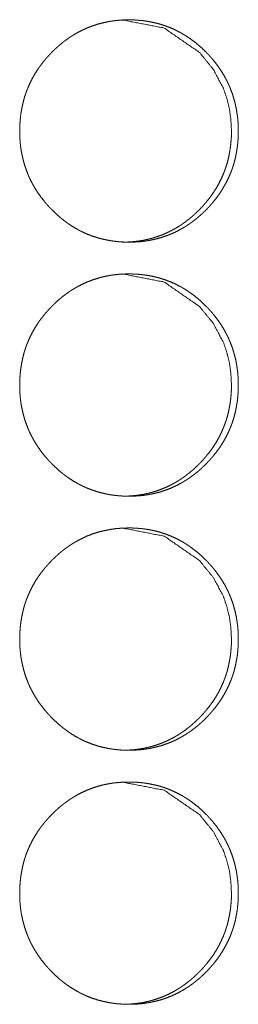
# Model space of a CAD drawing. Units: inches. Extents: x 100 to 362, y 33 to 259.
# Drawn here: x 222 to 222, y 117 to 119 of the extents above; entities that cross this region are included whole.
import ezdxf

# ---------------------------------------------------------------- set-up
doc = ezdxf.new("R2010")
doc.units = ezdxf.units.IN
doc.header["$MEASUREMENT"] = 0
doc.layers.add('1', color=7, linetype='Continuous')

msp = doc.modelspace()

# ---------------------------------------------------------------- linework, layer by layer
at = {"layer": '1', "color": 163, "linetype": 'Continuous', "lineweight": 18}
for points, knots in [([(221.7244, 118.551), (221.7245, 118.5578), (221.725, 118.5645), (221.7257, 118.5713), (221.7268, 118.5779), (221.7281, 118.5845), (221.7298, 118.591), (221.7308, 118.5943), (221.7319, 118.5975), (221.732, 118.5979), (221.7322, 118.5983), (221.7323, 118.5987), (221.7325, 118.5991), (221.7327, 118.5999), (221.733, 118.6007), (221.7337, 118.6023), (221.7343, 118.6039), (221.737, 118.6101), (221.74, 118.6161), (221.7433, 118.6219), (221.7469, 118.6276), (221.7488, 118.6303), (221.7508, 118.633), (221.7529, 118.6357), (221.755, 118.6384), (221.7552, 118.6387), (221.7555, 118.639), (221.7558, 118.6393), (221.7561, 118.6397), (221.7566, 118.6403), (221.7572, 118.641), (221.7583, 118.6422), (221.7594, 118.6435), (221.7617, 118.646), (221.764, 118.6484), (221.7664, 118.6508), (221.7688, 118.6531), (221.7713, 118.6553), (221.7738, 118.6575), (221.7764, 118.6597), (221.779, 118.6618), (221.7817, 118.6638), (221.7845, 118.6657), (221.7858, 118.6667), (221.7872, 118.6676), (221.7876, 118.6679), (221.7879, 118.6681), (221.7883, 118.6683), (221.7887, 118.6686), (221.7894, 118.669), (221.7901, 118.6695), (221.793, 118.6712), (221.7959, 118.6729), (221.8018, 118.6759), (221.8078, 118.6787), (221.814, 118.6811), (221.8203, 118.6832), (221.8267, 118.6849), (221.8332, 118.6864), (221.8341, 118.6865), (221.8345, 118.6866), (221.8349, 118.6867), (221.8357, 118.6868), (221.8365, 118.687), (221.8382, 118.6872), (221.8399, 118.6875), (221.8432, 118.6879), (221.8465, 118.6882), (221.8532, 118.6887), (221.8598, 118.6888), (221.8631, 118.6888), (221.8665, 118.6887), (221.8698, 118.6885), (221.8732, 118.6882), (221.8748, 118.6881), (221.8765, 118.6879), (221.8769, 118.6879), (221.8777, 118.6878), (221.879, 118.6876), (221.8798, 118.6875), (221.8831, 118.687), (221.8864, 118.6864), (221.8929, 118.685), (221.8993, 118.6833), (221.9056, 118.6812), (221.9118, 118.6789), (221.9178, 118.6761), (221.9238, 118.673), (221.9246, 118.6726), (221.9249, 118.6724), (221.9253, 118.6722), (221.926, 118.6718), (221.9268, 118.6714), (221.9282, 118.6705), (221.9296, 118.6697), (221.9325, 118.6678), (221.9352, 118.666), (221.9407, 118.662), (221.9459, 118.6578), (221.9509, 118.6534), (221.9557, 118.6487), (221.9569, 118.6475), (221.9581, 118.6463), (221.9586, 118.6456), (221.9589, 118.6453), (221.9592, 118.645), (221.9598, 118.6444), (221.9603, 118.6438), (221.9626, 118.6412), (221.9648, 118.6387), (221.9689, 118.6334), (221.9728, 118.6279), (221.9764, 118.6223), (221.9798, 118.6164), (221.9813, 118.6135), (221.9828, 118.6104), (221.9835, 118.6089), (221.9842, 118.6073), (221.9844, 118.6069), (221.9846, 118.6066), (221.9847, 118.6061), (221.9849, 118.6058), (221.9852, 118.605), (221.9856, 118.6042), (221.988, 118.5978), (221.99, 118.5914), (221.9918, 118.5849), (221.9932, 118.5783), (221.9937, 118.575), (221.9942, 118.5716), (221.9947, 118.5683), (221.995, 118.5649), (221.9953, 118.5615), (221.9953, 118.5611), (221.9953, 118.5607), (221.9954, 118.5598), (221.9955, 118.5581), (221.9956, 118.5547), (221.9956, 118.5513), (221.9956, 118.5504), (221.9956, 118.5496), (221.9956, 118.5487), (221.9956, 118.5479), (221.9956, 118.5461), (221.9953, 118.5411), (221.9951, 118.5377), (221.9944, 118.531), (221.9933, 118.5243), (221.992, 118.5177), (221.9903, 118.5112), (221.9893, 118.5079), (221.9882, 118.5047), (221.9881, 118.5043), (221.9879, 118.5039), (221.9878, 118.5035), (221.9876, 118.5031), (221.9873, 118.5023), (221.9871, 118.5015), (221.9864, 118.4999), (221.9858, 118.4983), (221.9831, 118.4921), (221.9801, 118.4861), (221.9768, 118.4803), (221.9732, 118.4746), (221.9693, 118.4691), (221.9651, 118.4638), (221.9648, 118.4635), (221.9646, 118.4631), (221.9643, 118.4628), (221.964, 118.4625), (221.9635, 118.4618), (221.9629, 118.4612), (221.9618, 118.4599), (221.9607, 118.4586), (221.9584, 118.4562), (221.9561, 118.4537), (221.9537, 118.4514), (221.9513, 118.4491), (221.9488, 118.4468), (221.9463, 118.4446), (221.9437, 118.4424), (221.941, 118.4404), (221.9384, 118.4383), (221.9356, 118.4364), (221.9343, 118.4354), (221.9328, 118.4345), (221.9325, 118.4342), (221.9321, 118.434), (221.9314, 118.4335), (221.9307, 118.4331), (221.93, 118.4326), (221.9271, 118.4309), (221.9242, 118.4292), (221.9183, 118.4261), (221.9123, 118.4234), (221.9061, 118.421), (221.8998, 118.4189), (221.8934, 118.4171), (221.8868, 118.4157), (221.8864, 118.4156), (221.886, 118.4155), (221.8852, 118.4154), (221.8843, 118.4153), (221.8835, 118.4151), (221.8819, 118.4148), (221.8802, 118.4146), (221.8769, 118.4142), (221.8735, 118.4138), (221.8669, 118.4134), (221.8602, 118.4132), (221.8569, 118.4133), (221.8536, 118.4134), (221.8502, 118.4136), (221.8469, 118.4138), (221.8452, 118.414), (221.8448, 118.414), (221.844, 118.4141), (221.8435, 118.4142), (221.8419, 118.4144), (221.8402, 118.4146), (221.8369, 118.4151), (221.8336, 118.4157), (221.8271, 118.417), (221.8207, 118.4188), (221.8144, 118.4208), (221.8082, 118.4232), (221.8052, 118.4245), (221.8021, 118.426), (221.8006, 118.4267), (221.7991, 118.4275), (221.7984, 118.4278), (221.7976, 118.4282), (221.7973, 118.4284), (221.7969, 118.4286), (221.7965, 118.4288), (221.7962, 118.429), (221.7903, 118.4325), (221.7847, 118.4361), (221.782, 118.4381), (221.7793, 118.4401), (221.7767, 118.4422), (221.7741, 118.4443), (221.7691, 118.4488), (221.7643, 118.4535), (221.7637, 118.4541), (221.7631, 118.4547), (221.7628, 118.455), (221.7625, 118.4553), (221.7622, 118.4556), (221.7619, 118.4559), (221.7607, 118.4571), (221.7596, 118.4584), (221.7574, 118.4609), (221.7552, 118.4635), (221.751, 118.4688), (221.7471, 118.4742), (221.7435, 118.4799), (221.7402, 118.4857), (221.7386, 118.4887), (221.7371, 118.4918), (221.7364, 118.4933), (221.7357, 118.4949), (221.7355, 118.4953), (221.7354, 118.4957), (221.7352, 118.496), (221.735, 118.4964), (221.7347, 118.4972), (221.7344, 118.498), (221.732, 118.5044), (221.7299, 118.5108), (221.7282, 118.5173), (221.7268, 118.5239), (221.7262, 118.5272), (221.7257, 118.5306), (221.7253, 118.5339), (221.725, 118.5373), (221.7249, 118.5382), (221.7248, 118.539), (221.7248, 118.5395), (221.7248, 118.5399), (221.7247, 118.5403), (221.7246, 118.5425), (221.7245, 118.5442), (221.7244, 118.5476), (221.7244, 118.5484), (221.7244, 118.5497), (221.7244, 118.5504), (221.7244, 118.5507), (221.7244, 118.5508), (221.7244, 118.5509), (221.7244, 118.551)], [0, 0, 0.007916, 0.015772, 0.023612, 0.031429, 0.039261, 0.047117, 0.051056, 0.055009, 0.055502, 0.056005, 0.056498, 0.057001, 0.057983, 0.058978, 0.060948, 0.062932, 0.07078, 0.07859, 0.086383, 0.094167, 0.098092, 0.102003, 0.10592, 0.10985, 0.110335, 0.110839, 0.111323, 0.111827, 0.112815, 0.113792, 0.115765, 0.117727, 0.121646, 0.125542, 0.129459, 0.133355, 0.137244, 0.141137, 0.145038, 0.148938, 0.152839, 0.156745, 0.158701, 0.160665, 0.161169, 0.161639, 0.162143, 0.162621, 0.163621, 0.164586, 0.168511, 0.172389, 0.180132, 0.187846, 0.195546, 0.203261, 0.210981, 0.218759, 0.219744, 0.220237, 0.220727, 0.221712, 0.222663, 0.224626, 0.226582, 0.230458, 0.234352, 0.242087, 0.249807, 0.253682, 0.257558, 0.261438, 0.265354, 0.2673, 0.269248, 0.269735, 0.270711, 0.272175, 0.273153, 0.277039, 0.280911, 0.288622, 0.296331, 0.304008, 0.311725, 0.31946, 0.327284, 0.32826, 0.328741, 0.329229, 0.330232, 0.331215, 0.333157, 0.335106, 0.339018, 0.342897, 0.350685, 0.358456, 0.366238, 0.374072, 0.376031, 0.378, 0.378986, 0.379467, 0.379981, 0.380966, 0.381932, 0.385855, 0.389785, 0.397577, 0.405376, 0.41316, 0.420983, 0.424896, 0.428835, 0.430799, 0.432776, 0.433265, 0.433766, 0.434269, 0.43477, 0.43576, 0.436738, 0.444641, 0.45249, 0.460316, 0.468146, 0.472062, 0.475994, 0.479932, 0.483886, 0.487848, 0.488348, 0.488833, 0.489834, 0.49182, 0.495787, 0.499752, 0.500751, 0.501735, 0.502734, 0.503718, 0.5057, 0.511624, 0.515555, 0.523391, 0.531234, 0.539072, 0.54692, 0.550874, 0.554827, 0.55532, 0.555823, 0.556316, 0.556819, 0.557815, 0.558796, 0.56078, 0.56275, 0.570611, 0.578435, 0.586229, 0.594025, 0.60186, 0.609719, 0.610223, 0.610708, 0.611212, 0.611696, 0.612684, 0.613661, 0.615634, 0.617596, 0.621515, 0.625423, 0.629339, 0.633235, 0.637134, 0.641028, 0.644928, 0.648828, 0.652738, 0.656653, 0.6586, 0.660573, 0.661069, 0.661547, 0.662555, 0.663521, 0.664495, 0.668419, 0.672297, 0.68004, 0.687754, 0.69546, 0.703174, 0.710928, 0.718705, 0.719198, 0.719688, 0.720674, 0.721656, 0.722609, 0.72457, 0.726528, 0.730402, 0.734298, 0.742033, 0.749783, 0.753658, 0.757534, 0.761414, 0.76533, 0.767275, 0.767763, 0.768736, 0.769224, 0.771175, 0.773129, 0.777015, 0.780889, 0.788627, 0.796336, 0.804012, 0.811735, 0.815626, 0.819499, 0.821455, 0.823418, 0.824379, 0.825367, 0.825855, 0.826363, 0.826851, 0.827332, 0.835186, 0.842976, 0.846872, 0.850741, 0.854631, 0.858522, 0.866336, 0.874181, 0.875165, 0.87614, 0.876632, 0.877136, 0.877628, 0.87811, 0.88009, 0.882041, 0.885976, 0.889894, 0.897717, 0.90551, 0.91331, 0.921147, 0.925073, 0.929012, 0.930976, 0.932967, 0.933468, 0.933957, 0.934458, 0.934947, 0.935951, 0.93694, 0.944819, 0.952668, 0.960508, 0.968338, 0.972269, 0.976201, 0.98015, 0.984105, 0.98509, 0.986093, 0.986578, 0.987079, 0.987582, 0.990068, 0.992053, 0.996019, 0.997019, 0.998502, 0.999258, 0.999622, 0.999818, 0.999939, 1, 1]), ([(221.8515, 118.6888), (221.8515, 118.6888), (221.9036, 118.6787), (221.9474, 118.6485), (221.9647, 118.6273), (221.9771, 118.604), (221.9814, 118.5915), (221.9846, 118.5786), (221.9864, 118.5651), (221.9871, 118.551)], [0, 0, 0.000365, 0.247963, 0.496139, 0.62383, 0.747024, 0.808557, 0.87081, 0.934487, 1, 1]), ([(221.9871, 118.551), (221.987, 118.5442), (221.9865, 118.5375), (221.9858, 118.5308), (221.9847, 118.5241), (221.9834, 118.5175), (221.9817, 118.511), (221.9807, 118.5078), (221.9796, 118.5045), (221.9795, 118.5041), (221.9793, 118.5037), (221.9792, 118.5033), (221.979, 118.5029), (221.9788, 118.5021), (221.9784, 118.5013), (221.9778, 118.4997), (221.9772, 118.4982), (221.9745, 118.492), (221.9715, 118.486), (221.9682, 118.4801), (221.9646, 118.4745), (221.9607, 118.469), (221.9565, 118.4637), (221.9562, 118.4633), (221.9557, 118.4627), (221.9554, 118.4624), (221.9548, 118.4617), (221.9543, 118.4611), (221.9532, 118.4598), (221.9521, 118.4585), (221.9498, 118.4561), (221.9475, 118.4536), (221.9451, 118.4513), (221.9426, 118.449), (221.9402, 118.4467), (221.9376, 118.4445), (221.9351, 118.4424), (221.9324, 118.4403), (221.9298, 118.4383), (221.927, 118.4363), (221.9256, 118.4353), (221.9242, 118.4344), (221.9239, 118.4342), (221.9235, 118.4339), (221.9232, 118.4337), (221.9228, 118.4335), (221.9221, 118.433), (221.9214, 118.4326), (221.9185, 118.4308), (221.9156, 118.4292), (221.9097, 118.4261), (221.9037, 118.4233), (221.8975, 118.4209), (221.8912, 118.4189), (221.888, 118.4179), (221.8848, 118.4171), (221.8815, 118.4164), (221.8782, 118.4157), (221.8778, 118.4156), (221.8774, 118.4155), (221.877, 118.4154), (221.8766, 118.4154), (221.8758, 118.4152), (221.8749, 118.4151), (221.8733, 118.4148), (221.8716, 118.4146), (221.8683, 118.4142), (221.865, 118.4138), (221.8583, 118.4134), (221.8517, 118.4132), (221.8516, 118.4132)], [0, 0, 0.031626, 0.063131, 0.09451, 0.125781, 0.157132, 0.188515, 0.204343, 0.220165, 0.222138, 0.224152, 0.226067, 0.228081, 0.232066, 0.236037, 0.243934, 0.25182, 0.28323, 0.314546, 0.345748, 0.376954, 0.408268, 0.439677, 0.441695, 0.445573, 0.44759, 0.451546, 0.455455, 0.463353, 0.471205, 0.486894, 0.502488, 0.518165, 0.53376, 0.549325, 0.56491, 0.580522, 0.596132, 0.611651, 0.627319, 0.635215, 0.643078, 0.644993, 0.647009, 0.648925, 0.650909, 0.654807, 0.658807, 0.674411, 0.690009, 0.721003, 0.751879, 0.782588, 0.813466, 0.828959, 0.844372, 0.859904, 0.875609, 0.877581, 0.879434, 0.881406, 0.883368, 0.887312, 0.891236, 0.898964, 0.906802, 0.92243, 0.937896, 0.968858, 0.999879, 1, 1]), ([(221.7244, 118.236), (221.7245, 118.2428), (221.725, 118.2496), (221.7257, 118.2563), (221.7268, 118.2629), (221.7281, 118.2695), (221.7298, 118.2761), (221.7308, 118.2793), (221.7319, 118.2825), (221.732, 118.2829), (221.7322, 118.2833), (221.7323, 118.2838), (221.7325, 118.2842), (221.7327, 118.285), (221.733, 118.2858), (221.7337, 118.2873), (221.7343, 118.2889), (221.737, 118.2951), (221.74, 118.3011), (221.7433, 118.3069), (221.7469, 118.3126), (221.7488, 118.3154), (221.7508, 118.3181), (221.7529, 118.3208), (221.755, 118.3234), (221.7552, 118.3237), (221.7555, 118.3241), (221.7558, 118.3244), (221.7561, 118.3247), (221.7566, 118.3254), (221.7572, 118.326), (221.7583, 118.3273), (221.7594, 118.3285), (221.7617, 118.331), (221.764, 118.3334), (221.7664, 118.3358), (221.7688, 118.3381), (221.7713, 118.3404), (221.7738, 118.3426), (221.7764, 118.3447), (221.779, 118.3468), (221.7817, 118.3488), (221.7845, 118.3508), (221.7858, 118.3517), (221.7872, 118.3527), (221.7876, 118.3529), (221.7879, 118.3531), (221.7883, 118.3534), (221.7887, 118.3536), (221.7894, 118.3541), (221.7901, 118.3545), (221.793, 118.3562), (221.7959, 118.3579), (221.8018, 118.361), (221.8078, 118.3637), (221.814, 118.3661), (221.8203, 118.3682), (221.8267, 118.37), (221.8332, 118.3714), (221.8341, 118.3716), (221.8345, 118.3716), (221.8349, 118.3717), (221.8357, 118.3719), (221.8365, 118.372), (221.8382, 118.3723), (221.8399, 118.3725), (221.8432, 118.3729), (221.8465, 118.3733), (221.8532, 118.3737), (221.8598, 118.3739), (221.8631, 118.3738), (221.8665, 118.3737), (221.8698, 118.3735), (221.8732, 118.3733), (221.8748, 118.3731), (221.8765, 118.3729), (221.8769, 118.3729), (221.8777, 118.3728), (221.879, 118.3726), (221.8798, 118.3725), (221.8831, 118.372), (221.8864, 118.3715), (221.8929, 118.3701), (221.8993, 118.3683), (221.9056, 118.3663), (221.9118, 118.3639), (221.9178, 118.3612), (221.9238, 118.3581), (221.9246, 118.3577), (221.9249, 118.3575), (221.9253, 118.3573), (221.926, 118.3569), (221.9268, 118.3564), (221.9282, 118.3556), (221.9296, 118.3547), (221.9325, 118.3529), (221.9352, 118.351), (221.9407, 118.3471), (221.9459, 118.3429), (221.9509, 118.3384), (221.9557, 118.3337), (221.9569, 118.3325), (221.9581, 118.3313), (221.9586, 118.3307), (221.9589, 118.3304), (221.9592, 118.3301), (221.9598, 118.3294), (221.9603, 118.3288), (221.9626, 118.3263), (221.9648, 118.3237), (221.9689, 118.3184), (221.9728, 118.313), (221.9764, 118.3073), (221.9798, 118.3015), (221.9813, 118.2985), (221.9828, 118.2955), (221.9835, 118.2939), (221.9842, 118.2924), (221.9844, 118.292), (221.9846, 118.2916), (221.9847, 118.2912), (221.9849, 118.2908), (221.9852, 118.29), (221.9856, 118.2892), (221.988, 118.2829), (221.99, 118.2764), (221.9918, 118.2699), (221.9932, 118.2633), (221.9937, 118.26), (221.9942, 118.2567), (221.9947, 118.2533), (221.995, 118.2499), (221.9953, 118.2465), (221.9953, 118.2461), (221.9953, 118.2457), (221.9954, 118.2448), (221.9955, 118.2431), (221.9956, 118.2397), (221.9956, 118.2363), (221.9956, 118.2359), (221.9956, 118.235), (221.9956, 118.2337), (221.9956, 118.2329), (221.9956, 118.2312), (221.9953, 118.2261), (221.9951, 118.2227), (221.9944, 118.216), (221.9933, 118.2094), (221.992, 118.2028), (221.9903, 118.1962), (221.9893, 118.193), (221.9882, 118.1897), (221.9881, 118.1893), (221.9879, 118.1889), (221.9878, 118.1885), (221.9876, 118.1881), (221.9873, 118.1873), (221.9871, 118.1865), (221.9864, 118.1849), (221.9858, 118.1833), (221.9831, 118.1772), (221.9801, 118.1711), (221.9768, 118.1653), (221.9732, 118.1596), (221.9693, 118.1541), (221.9651, 118.1488), (221.9648, 118.1485), (221.9646, 118.1482), (221.9643, 118.1478), (221.964, 118.1475), (221.9635, 118.1469), (221.9629, 118.1462), (221.9618, 118.145), (221.9607, 118.1437), (221.9584, 118.1412), (221.9561, 118.1388), (221.9537, 118.1364), (221.9513, 118.1341), (221.9488, 118.1318), (221.9463, 118.1296), (221.9437, 118.1275), (221.941, 118.1254), (221.9384, 118.1234), (221.9356, 118.1214), (221.9343, 118.1204), (221.9328, 118.1195), (221.9325, 118.1193), (221.9321, 118.119), (221.9318, 118.1188), (221.9314, 118.1186), (221.93, 118.1177), (221.9271, 118.1159), (221.9242, 118.1143), (221.9183, 118.1112), (221.9123, 118.1084), (221.9061, 118.106), (221.8998, 118.1039), (221.8934, 118.1022), (221.8868, 118.1007), (221.8864, 118.1007), (221.886, 118.1006), (221.8852, 118.1004), (221.8843, 118.1003), (221.8835, 118.1001), (221.8819, 118.0999), (221.8802, 118.0996), (221.8769, 118.0992), (221.8735, 118.0989), (221.8669, 118.0984), (221.8602, 118.0983), (221.8569, 118.0983), (221.8536, 118.0984), (221.8502, 118.0986), (221.8469, 118.0989), (221.8452, 118.099), (221.8448, 118.0991), (221.844, 118.0991), (221.8435, 118.0992), (221.8419, 118.0994), (221.8402, 118.0996), (221.8369, 118.1001), (221.8336, 118.1007), (221.8271, 118.1021), (221.8207, 118.1038), (221.8144, 118.1059), (221.8082, 118.1083), (221.8052, 118.1096), (221.8021, 118.111), (221.8006, 118.1117), (221.7991, 118.1125), (221.7984, 118.1129), (221.7973, 118.1135), (221.7969, 118.1137), (221.7965, 118.1139), (221.7962, 118.1141), (221.7903, 118.1175), (221.7847, 118.1212), (221.782, 118.1231), (221.7793, 118.1251), (221.7767, 118.1272), (221.7741, 118.1293), (221.7691, 118.1338), (221.7643, 118.1385), (221.7637, 118.1391), (221.7631, 118.1397), (221.7628, 118.14), (221.7625, 118.1403), (221.7622, 118.1406), (221.7619, 118.1409), (221.7607, 118.1422), (221.7596, 118.1434), (221.7574, 118.146), (221.7552, 118.1485), (221.751, 118.1538), (221.7471, 118.1593), (221.7435, 118.1649), (221.7402, 118.1708), (221.7386, 118.1738), (221.7371, 118.1768), (221.7364, 118.1783), (221.7357, 118.1799), (221.7355, 118.1803), (221.7354, 118.1807), (221.7352, 118.1811), (221.735, 118.1815), (221.7347, 118.1823), (221.7344, 118.183), (221.732, 118.1894), (221.7299, 118.1958), (221.7282, 118.2023), (221.7268, 118.2089), (221.7262, 118.2123), (221.7257, 118.2156), (221.7253, 118.219), (221.725, 118.2224), (221.7249, 118.2232), (221.7248, 118.2241), (221.7248, 118.2245), (221.7248, 118.2249), (221.7247, 118.2254), (221.7246, 118.2275), (221.7245, 118.2292), (221.7244, 118.2326), (221.7244, 118.2335), (221.7244, 118.2347), (221.7244, 118.2354), (221.7244, 118.2357), (221.7244, 118.2359), (221.7244, 118.236), (221.7244, 118.236)], [0, 0, 0.007916, 0.015772, 0.023612, 0.031444, 0.039261, 0.047117, 0.051057, 0.055009, 0.055502, 0.056005, 0.056498, 0.057001, 0.057983, 0.058978, 0.060948, 0.062932, 0.07078, 0.07859, 0.086383, 0.094167, 0.098092, 0.102003, 0.10592, 0.10985, 0.110335, 0.110839, 0.111323, 0.111827, 0.112815, 0.113792, 0.115765, 0.117727, 0.121646, 0.125543, 0.129459, 0.133355, 0.137244, 0.141138, 0.145038, 0.148938, 0.152839, 0.156745, 0.158701, 0.160665, 0.161169, 0.161639, 0.162143, 0.162621, 0.163621, 0.164587, 0.168511, 0.172389, 0.180132, 0.187846, 0.195546, 0.203261, 0.210981, 0.218759, 0.219744, 0.220237, 0.220727, 0.221712, 0.222663, 0.224626, 0.226582, 0.230458, 0.234352, 0.242087, 0.249807, 0.253682, 0.257558, 0.261438, 0.265354, 0.2673, 0.269248, 0.269735, 0.270711, 0.272175, 0.273153, 0.27704, 0.280911, 0.288619, 0.296332, 0.304004, 0.311727, 0.319462, 0.327286, 0.328262, 0.328743, 0.329231, 0.330233, 0.331217, 0.333158, 0.335107, 0.33902, 0.342898, 0.350687, 0.358458, 0.36624, 0.374074, 0.376032, 0.378002, 0.378987, 0.379469, 0.379982, 0.380968, 0.381933, 0.385857, 0.389786, 0.397579, 0.405378, 0.413161, 0.420985, 0.424897, 0.428836, 0.4308, 0.432778, 0.433267, 0.433768, 0.434257, 0.434772, 0.435761, 0.436739, 0.444642, 0.452491, 0.460317, 0.468147, 0.472063, 0.475995, 0.479933, 0.483887, 0.487849, 0.488349, 0.488834, 0.489835, 0.491821, 0.495788, 0.499753, 0.500253, 0.501252, 0.502735, 0.503719, 0.505702, 0.511625, 0.515556, 0.523393, 0.531235, 0.539073, 0.546921, 0.550875, 0.554828, 0.555321, 0.555824, 0.556317, 0.55682, 0.557816, 0.558797, 0.560781, 0.562751, 0.570612, 0.578436, 0.58623, 0.594026, 0.601862, 0.60972, 0.610224, 0.610709, 0.611213, 0.611697, 0.612686, 0.613662, 0.615635, 0.617597, 0.621517, 0.625424, 0.62934, 0.633236, 0.637135, 0.641029, 0.644929, 0.648829, 0.65274, 0.656654, 0.658602, 0.660566, 0.66107, 0.661548, 0.662052, 0.662548, 0.664495, 0.66842, 0.672298, 0.680041, 0.687755, 0.695461, 0.703175, 0.710929, 0.718703, 0.719199, 0.719689, 0.720674, 0.721657, 0.72261, 0.72457, 0.726529, 0.730403, 0.734299, 0.742034, 0.749784, 0.753658, 0.757534, 0.761414, 0.76533, 0.767276, 0.767764, 0.768737, 0.769225, 0.771175, 0.773129, 0.777016, 0.78089, 0.788628, 0.796337, 0.804013, 0.811736, 0.815627, 0.819499, 0.821455, 0.823418, 0.824379, 0.825855, 0.826363, 0.826851, 0.827332, 0.835186, 0.842976, 0.846873, 0.850741, 0.854631, 0.858522, 0.866337, 0.874181, 0.875176, 0.87614, 0.876632, 0.877136, 0.877628, 0.87811, 0.88009, 0.882041, 0.885976, 0.889894, 0.897717, 0.90551, 0.91331, 0.921147, 0.925073, 0.929012, 0.930976, 0.932967, 0.933468, 0.933957, 0.934458, 0.934947, 0.935951, 0.93694, 0.944819, 0.952668, 0.960508, 0.968338, 0.972269, 0.976201, 0.98015, 0.984105, 0.98509, 0.986093, 0.986578, 0.987079, 0.987582, 0.990068, 0.992053, 0.996019, 0.997019, 0.998502, 0.999258, 0.999622, 0.999818, 0.999939, 1, 1]), ([(221.8515, 118.3739), (221.8515, 118.3739), (221.9036, 118.3638), (221.9474, 118.3335), (221.9647, 118.3123), (221.9771, 118.289), (221.9814, 118.2766), (221.9846, 118.2636), (221.9864, 118.2501), (221.9871, 118.2361)], [0, 0, 0.000365, 0.247963, 0.496139, 0.62383, 0.747024, 0.808557, 0.87081, 0.934487, 1, 1]), ([(221.9871, 118.2361), (221.987, 118.2293), (221.9865, 118.2225), (221.9858, 118.2158), (221.9847, 118.2092), (221.9834, 118.2026), (221.9817, 118.196), (221.9807, 118.1928), (221.9796, 118.1896), (221.9795, 118.1892), (221.9793, 118.1888), (221.9792, 118.1884), (221.979, 118.188), (221.9788, 118.1872), (221.9784, 118.1864), (221.9778, 118.1848), (221.9772, 118.1832), (221.9745, 118.177), (221.9715, 118.171), (221.9682, 118.1652), (221.9646, 118.1595), (221.9607, 118.154), (221.9565, 118.1487), (221.9562, 118.1484), (221.9557, 118.1477), (221.9554, 118.1474), (221.9548, 118.1468), (221.9543, 118.1461), (221.9532, 118.1448), (221.9521, 118.1436), (221.9498, 118.1411), (221.9475, 118.1387), (221.9451, 118.1363), (221.9426, 118.134), (221.9402, 118.1317), (221.9376, 118.1295), (221.9351, 118.1274), (221.9324, 118.1253), (221.9298, 118.1233), (221.927, 118.1213), (221.9256, 118.1204), (221.9242, 118.1194), (221.9239, 118.1192), (221.9235, 118.119), (221.9232, 118.1187), (221.9228, 118.1185), (221.9221, 118.1181), (221.9214, 118.1176), (221.9185, 118.1159), (221.9156, 118.1142), (221.9097, 118.1111), (221.9037, 118.1084), (221.8975, 118.106), (221.8912, 118.1039), (221.888, 118.103), (221.8848, 118.1021), (221.8815, 118.1014), (221.8782, 118.1007), (221.8778, 118.1006), (221.8774, 118.1006), (221.877, 118.1005), (221.8766, 118.1004), (221.8758, 118.1003), (221.8749, 118.1001), (221.8733, 118.0999), (221.8716, 118.0996), (221.8683, 118.0992), (221.865, 118.0989), (221.8583, 118.0984), (221.8517, 118.0983), (221.8516, 118.0983)], [0, 0, 0.031626, 0.063131, 0.09451, 0.125781, 0.157132, 0.188515, 0.204343, 0.220165, 0.222138, 0.224152, 0.226067, 0.228081, 0.232066, 0.236037, 0.243934, 0.25182, 0.28323, 0.314546, 0.345748, 0.376954, 0.408268, 0.439677, 0.441695, 0.445573, 0.44759, 0.451546, 0.455455, 0.463353, 0.471205, 0.486894, 0.502488, 0.518165, 0.53376, 0.549325, 0.56491, 0.580522, 0.596132, 0.611651, 0.627319, 0.635215, 0.643078, 0.644993, 0.647009, 0.648925, 0.650909, 0.654807, 0.658807, 0.674411, 0.690009, 0.721003, 0.751879, 0.782588, 0.813466, 0.828959, 0.844372, 0.859904, 0.875609, 0.877581, 0.879434, 0.881406, 0.883368, 0.887312, 0.891236, 0.898964, 0.906802, 0.92243, 0.937896, 0.968858, 0.999879, 1, 1]), ([(221.7244, 117.9211), (221.7245, 117.9279), (221.725, 117.9346), (221.7257, 117.9413), (221.7268, 117.948), (221.7281, 117.9546), (221.7298, 117.9611), (221.7308, 117.9644), (221.7319, 117.9676), (221.732, 117.968), (221.7322, 117.9684), (221.7323, 117.9688), (221.7325, 117.9692), (221.7327, 117.97), (221.733, 117.9708), (221.7337, 117.9724), (221.7343, 117.974), (221.737, 117.9801), (221.74, 117.9861), (221.7433, 117.992), (221.7469, 117.9976), (221.7488, 118.0004), (221.7508, 118.0031), (221.7529, 118.0058), (221.755, 118.0084), (221.7552, 118.0088), (221.7555, 118.0091), (221.7558, 118.0094), (221.7561, 118.0097), (221.7566, 118.0104), (221.7572, 118.011), (221.7583, 118.0123), (221.7594, 118.0136), (221.7617, 118.016), (221.764, 118.0185), (221.7664, 118.0208), (221.7688, 118.0232), (221.7713, 118.0254), (221.7738, 118.0276), (221.7764, 118.0298), (221.779, 118.0318), (221.7817, 118.0339), (221.7845, 118.0358), (221.7858, 118.0368), (221.7872, 118.0377), (221.7876, 118.0379), (221.7879, 118.0382), (221.7883, 118.0384), (221.7887, 118.0386), (221.7894, 118.0391), (221.7901, 118.0395), (221.793, 118.0413), (221.7959, 118.0429), (221.8018, 118.046), (221.8078, 118.0488), (221.814, 118.0512), (221.8203, 118.0533), (221.8267, 118.055), (221.8332, 118.0564), (221.8341, 118.0566), (221.8345, 118.0567), (221.8349, 118.0567), (221.8357, 118.0569), (221.8365, 118.057), (221.8382, 118.0573), (221.8399, 118.0575), (221.8432, 118.058), (221.8465, 118.0583), (221.8532, 118.0588), (221.8598, 118.0589), (221.8631, 118.0589), (221.8665, 118.0588), (221.8698, 118.0586), (221.8732, 118.0583), (221.8748, 118.0582), (221.8765, 118.058), (221.8769, 118.0579), (221.8777, 118.0578), (221.879, 118.0577), (221.8798, 118.0576), (221.8831, 118.0571), (221.8864, 118.0565), (221.8929, 118.0551), (221.8993, 118.0534), (221.9056, 118.0513), (221.9118, 118.0489), (221.9178, 118.0462), (221.9238, 118.0431), (221.9246, 118.0427), (221.9249, 118.0425), (221.9253, 118.0423), (221.926, 118.0419), (221.9268, 118.0415), (221.9282, 118.0406), (221.9296, 118.0397), (221.9325, 118.0379), (221.9352, 118.036), (221.9407, 118.0321), (221.9459, 118.0279), (221.9509, 118.0235), (221.9557, 118.0188), (221.9569, 118.0176), (221.9581, 118.0163), (221.9586, 118.0157), (221.9589, 118.0154), (221.9592, 118.0151), (221.9598, 118.0145), (221.9603, 118.0138), (221.9626, 118.0113), (221.9648, 118.0087), (221.9689, 118.0035), (221.9728, 117.998), (221.9764, 117.9924), (221.9798, 117.9865), (221.9813, 117.9835), (221.9828, 117.9805), (221.9835, 117.979), (221.9842, 117.9774), (221.9844, 117.977), (221.9846, 117.9766), (221.9847, 117.9762), (221.9849, 117.9758), (221.9852, 117.9751), (221.9856, 117.9743), (221.988, 117.9679), (221.99, 117.9615), (221.9918, 117.955), (221.9932, 117.9484), (221.9937, 117.9451), (221.9942, 117.9417), (221.9947, 117.9384), (221.995, 117.935), (221.9953, 117.9316), (221.9953, 117.9312), (221.9953, 117.9303), (221.9954, 117.929), (221.9955, 117.9282), (221.9956, 117.9248), (221.9956, 117.9213), (221.9956, 117.9205), (221.9956, 117.9196), (221.9956, 117.9188), (221.9956, 117.9179), (221.9956, 117.9162), (221.9953, 117.9111), (221.9951, 117.9078), (221.9944, 117.9011), (221.9933, 117.8944), (221.992, 117.8878), (221.9903, 117.8813), (221.9893, 117.878), (221.9882, 117.8748), (221.9881, 117.8744), (221.9879, 117.874), (221.9878, 117.8736), (221.9876, 117.8732), (221.9873, 117.8723), (221.9871, 117.8716), (221.9864, 117.87), (221.9858, 117.8684), (221.9831, 117.8622), (221.9801, 117.8562), (221.9768, 117.8503), (221.9732, 117.8447), (221.9693, 117.8392), (221.9651, 117.8339), (221.9648, 117.8335), (221.9646, 117.8332), (221.9643, 117.8329), (221.964, 117.8326), (221.9635, 117.8319), (221.9629, 117.8313), (221.9618, 117.83), (221.9607, 117.8287), (221.9584, 117.8263), (221.9561, 117.8238), (221.9537, 117.8214), (221.9513, 117.8191), (221.9488, 117.8169), (221.9463, 117.8147), (221.9437, 117.8125), (221.941, 117.8104), (221.9384, 117.8084), (221.9356, 117.8064), (221.9343, 117.8055), (221.9328, 117.8045), (221.9325, 117.8043), (221.9321, 117.8041), (221.9318, 117.8038), (221.9314, 117.8036), (221.93, 117.8027), (221.9271, 117.801), (221.9242, 117.7993), (221.9183, 117.7962), (221.9123, 117.7935), (221.9061, 117.7911), (221.8998, 117.789), (221.8934, 117.7872), (221.8868, 117.7858), (221.886, 117.7856), (221.8852, 117.7855), (221.8843, 117.7853), (221.8835, 117.7852), (221.8819, 117.7849), (221.8802, 117.7847), (221.8769, 117.7843), (221.8735, 117.7839), (221.8669, 117.7835), (221.8602, 117.7833), (221.8569, 117.7833), (221.8536, 117.7835), (221.8502, 117.7836), (221.8469, 117.7839), (221.8452, 117.7841), (221.8448, 117.7841), (221.844, 117.7842), (221.8435, 117.7842), (221.8419, 117.7844), (221.8402, 117.7847), (221.8369, 117.7851), (221.8336, 117.7857), (221.8271, 117.7871), (221.8207, 117.7888), (221.8144, 117.7909), (221.8082, 117.7933), (221.8052, 117.7946), (221.8021, 117.796), (221.8006, 117.7968), (221.7991, 117.7975), (221.7984, 117.7979), (221.7973, 117.7985), (221.7969, 117.7987), (221.7965, 117.7989), (221.7962, 117.7991), (221.7903, 117.8025), (221.7847, 117.8062), (221.782, 117.8082), (221.7793, 117.8102), (221.7767, 117.8122), (221.7741, 117.8144), (221.7691, 117.8188), (221.7643, 117.8235), (221.7637, 117.8241), (221.7631, 117.8247), (221.7628, 117.8251), (221.7625, 117.8254), (221.7622, 117.8257), (221.7619, 117.826), (221.7607, 117.8272), (221.7596, 117.8285), (221.7574, 117.831), (221.7552, 117.8336), (221.751, 117.8388), (221.7471, 117.8443), (221.7435, 117.85), (221.7402, 117.8558), (221.7386, 117.8588), (221.7371, 117.8619), (221.7364, 117.8634), (221.7357, 117.865), (221.7355, 117.8653), (221.7354, 117.8657), (221.7352, 117.8661), (221.735, 117.8665), (221.7347, 117.8673), (221.7344, 117.8681), (221.732, 117.8744), (221.7299, 117.8809), (221.7282, 117.8874), (221.7268, 117.894), (221.7262, 117.8973), (221.7257, 117.9007), (221.7253, 117.904), (221.725, 117.9074), (221.7249, 117.9083), (221.7248, 117.9091), (221.7248, 117.9095), (221.7248, 117.91), (221.7247, 117.9104), (221.7246, 117.9125), (221.7245, 117.9142), (221.7244, 117.9176), (221.7244, 117.9185), (221.7244, 117.9194), (221.7244, 117.9202), (221.7244, 117.9206), (221.7244, 117.9207), (221.7244, 117.9209), (221.7244, 117.921), (221.7244, 117.9211)], [0, 0, 0.007916, 0.015772, 0.023612, 0.031444, 0.039262, 0.047117, 0.051057, 0.05501, 0.055502, 0.056006, 0.056498, 0.057002, 0.057983, 0.058978, 0.060962, 0.062932, 0.07078, 0.07859, 0.086384, 0.094167, 0.098092, 0.102003, 0.10592, 0.10985, 0.110335, 0.110839, 0.111323, 0.111827, 0.112816, 0.113792, 0.115765, 0.117727, 0.121647, 0.125543, 0.129459, 0.133355, 0.137244, 0.141138, 0.145038, 0.148938, 0.152839, 0.156745, 0.158701, 0.160666, 0.161169, 0.161639, 0.162143, 0.162622, 0.163621, 0.164587, 0.168511, 0.172389, 0.180132, 0.187846, 0.195546, 0.203261, 0.210982, 0.218759, 0.219744, 0.220237, 0.220727, 0.221713, 0.222663, 0.224626, 0.226582, 0.230458, 0.234352, 0.242088, 0.249808, 0.253682, 0.257558, 0.261438, 0.265354, 0.2673, 0.269249, 0.269735, 0.270711, 0.272175, 0.273153, 0.27704, 0.280911, 0.28862, 0.296333, 0.304004, 0.311727, 0.319462, 0.327286, 0.328262, 0.328743, 0.329231, 0.330234, 0.331217, 0.333159, 0.335108, 0.33902, 0.342899, 0.350687, 0.358458, 0.36624, 0.374074, 0.376033, 0.378002, 0.378988, 0.379469, 0.379983, 0.380968, 0.381934, 0.385857, 0.389787, 0.397579, 0.405378, 0.413149, 0.420986, 0.424898, 0.428837, 0.430801, 0.432779, 0.433268, 0.433769, 0.434258, 0.434772, 0.435762, 0.43674, 0.444643, 0.452492, 0.460318, 0.468148, 0.472064, 0.475996, 0.479934, 0.483888, 0.48785, 0.488335, 0.489336, 0.490822, 0.491822, 0.495789, 0.499754, 0.500753, 0.501737, 0.502736, 0.50372, 0.505703, 0.511626, 0.515557, 0.523394, 0.531221, 0.539074, 0.546922, 0.550876, 0.554829, 0.555322, 0.555825, 0.556318, 0.556821, 0.557817, 0.558798, 0.560782, 0.562752, 0.570613, 0.578437, 0.586231, 0.594027, 0.601863, 0.609721, 0.610225, 0.61071, 0.611214, 0.611698, 0.612687, 0.613663, 0.615636, 0.617598, 0.621518, 0.625425, 0.629341, 0.633237, 0.637136, 0.64103, 0.64493, 0.64883, 0.652741, 0.656655, 0.658603, 0.660567, 0.661071, 0.661549, 0.662053, 0.662549, 0.664496, 0.668421, 0.672299, 0.680042, 0.687756, 0.695462, 0.703176, 0.710926, 0.718703, 0.719689, 0.720674, 0.721657, 0.72261, 0.72457, 0.726529, 0.730403, 0.734299, 0.742034, 0.749784, 0.753658, 0.757534, 0.761414, 0.76533, 0.767276, 0.767764, 0.768737, 0.769225, 0.771175, 0.773129, 0.777016, 0.78089, 0.788628, 0.796337, 0.804013, 0.811736, 0.815627, 0.819499, 0.821455, 0.823418, 0.82438, 0.825855, 0.826363, 0.826851, 0.827332, 0.835186, 0.842976, 0.846873, 0.850741, 0.854631, 0.858522, 0.866337, 0.874181, 0.875177, 0.87614, 0.876633, 0.877136, 0.877628, 0.87811, 0.880101, 0.882041, 0.885976, 0.889894, 0.897717, 0.90551, 0.91331, 0.921147, 0.925073, 0.929012, 0.930976, 0.932967, 0.933468, 0.933957, 0.934458, 0.934947, 0.935951, 0.93694, 0.944819, 0.952668, 0.960508, 0.968338, 0.972269, 0.976201, 0.98015, 0.984105, 0.98509, 0.986093, 0.986578, 0.987079, 0.987582, 0.990068, 0.992053, 0.996019, 0.997019, 0.998018, 0.999001, 0.999501, 0.999622, 0.999818, 0.999939, 1, 1]), ([(221.8515, 118.0589), (221.8515, 118.0589), (221.9036, 118.0488), (221.9474, 118.0186), (221.9647, 117.9974), (221.9771, 117.9741), (221.9814, 117.9616), (221.9846, 117.9486), (221.9864, 117.9351), (221.9871, 117.9211)], [0, 0, 0.000365, 0.247963, 0.496139, 0.62383, 0.747024, 0.808557, 0.87081, 0.934487, 1, 1]), ([(221.9871, 117.9211), (221.987, 117.9143), (221.9865, 117.9076), (221.9858, 117.9008), (221.9847, 117.8942), (221.9834, 117.8876), (221.9817, 117.8811), (221.9807, 117.8778), (221.9796, 117.8746), (221.9795, 117.8742), (221.9793, 117.8738), (221.9792, 117.8734), (221.979, 117.873), (221.9788, 117.8722), (221.9784, 117.8714), (221.9778, 117.8698), (221.9772, 117.8682), (221.9745, 117.862), (221.9715, 117.856), (221.9682, 117.8502), (221.9646, 117.8446), (221.9607, 117.8391), (221.9565, 117.8338), (221.9562, 117.8334), (221.9557, 117.8328), (221.9554, 117.8325), (221.9548, 117.8318), (221.9543, 117.8312), (221.9532, 117.8299), (221.9521, 117.8286), (221.9498, 117.8261), (221.9475, 117.8237), (221.9451, 117.8214), (221.9426, 117.819), (221.9402, 117.8168), (221.9376, 117.8146), (221.9351, 117.8124), (221.9324, 117.8104), (221.9298, 117.8083), (221.927, 117.8064), (221.9256, 117.8054), (221.9242, 117.8045), (221.9239, 117.8042), (221.9235, 117.804), (221.9232, 117.8038), (221.9228, 117.8036), (221.9221, 117.8031), (221.9214, 117.8026), (221.9185, 117.8009), (221.9156, 117.7992), (221.9097, 117.7962), (221.9037, 117.7934), (221.8975, 117.791), (221.8912, 117.7889), (221.888, 117.788), (221.8848, 117.7872), (221.8815, 117.7864), (221.8782, 117.7858), (221.8778, 117.7857), (221.8774, 117.7856), (221.877, 117.7855), (221.8766, 117.7855), (221.8758, 117.7853), (221.8749, 117.7852), (221.8733, 117.7849), (221.8716, 117.7847), (221.8683, 117.7842), (221.865, 117.7839), (221.8583, 117.7835), (221.8517, 117.7833), (221.8516, 117.7833)], [0, 0, 0.031626, 0.063131, 0.094511, 0.125781, 0.157132, 0.188515, 0.204343, 0.220165, 0.222138, 0.224152, 0.226068, 0.228081, 0.232066, 0.236037, 0.243935, 0.25182, 0.28323, 0.314546, 0.345749, 0.376904, 0.408267, 0.439676, 0.441694, 0.445572, 0.447589, 0.451545, 0.455454, 0.463352, 0.471205, 0.486893, 0.502487, 0.518164, 0.533759, 0.549324, 0.564909, 0.580522, 0.596131, 0.611651, 0.627318, 0.635214, 0.643077, 0.644993, 0.647009, 0.648924, 0.650909, 0.654807, 0.658807, 0.67441, 0.690008, 0.721003, 0.751879, 0.782587, 0.813466, 0.828959, 0.844371, 0.859903, 0.875608, 0.877581, 0.879434, 0.881406, 0.883368, 0.887312, 0.891236, 0.898964, 0.906802, 0.92243, 0.937896, 0.968858, 0.999879, 1, 1]), ([(221.7244, 117.6061), (221.7245, 117.6129), (221.725, 117.6197), (221.7257, 117.6264), (221.7268, 117.633), (221.7281, 117.6396), (221.7298, 117.6461), (221.7308, 117.6494), (221.7319, 117.6526), (221.732, 117.653), (221.7322, 117.6534), (221.7323, 117.6538), (221.7325, 117.6542), (221.7327, 117.655), (221.733, 117.6558), (221.7337, 117.6574), (221.7343, 117.659), (221.737, 117.6652), (221.74, 117.6712), (221.7433, 117.677), (221.7469, 117.6827), (221.7488, 117.6854), (221.7508, 117.6882), (221.7529, 117.6908), (221.755, 117.6935), (221.7552, 117.6938), (221.7555, 117.6941), (221.7558, 117.6945), (221.7561, 117.6948), (221.7566, 117.6954), (221.7572, 117.6961), (221.7583, 117.6973), (221.7594, 117.6986), (221.7617, 117.7011), (221.764, 117.7035), (221.7664, 117.7059), (221.7688, 117.7082), (221.7713, 117.7104), (221.7738, 117.7126), (221.7764, 117.7148), (221.779, 117.7169), (221.7817, 117.7189), (221.7845, 117.7208), (221.7858, 117.7218), (221.7872, 117.7228), (221.7876, 117.723), (221.7879, 117.7232), (221.7883, 117.7234), (221.7887, 117.7237), (221.7894, 117.7241), (221.7901, 117.7246), (221.793, 117.7263), (221.7959, 117.728), (221.8018, 117.7311), (221.8078, 117.7338), (221.814, 117.7362), (221.8203, 117.7383), (221.8267, 117.7401), (221.8332, 117.7415), (221.8341, 117.7416), (221.8345, 117.7417), (221.8349, 117.7418), (221.8357, 117.7419), (221.8365, 117.7421), (221.8382, 117.7423), (221.8399, 117.7426), (221.8432, 117.743), (221.8465, 117.7433), (221.8532, 117.7438), (221.8598, 117.7439), (221.8631, 117.7439), (221.8665, 117.7438), (221.8698, 117.7436), (221.8732, 117.7434), (221.8748, 117.7432), (221.8765, 117.743), (221.8769, 117.743), (221.8777, 117.7429), (221.879, 117.7427), (221.8798, 117.7426), (221.8831, 117.7421), (221.8864, 117.7415), (221.8929, 117.7401), (221.8993, 117.7384), (221.9056, 117.7364), (221.9118, 117.734), (221.9178, 117.7312), (221.9238, 117.7282), (221.9246, 117.7278), (221.9249, 117.7276), (221.9253, 117.7273), (221.926, 117.7269), (221.9268, 117.7265), (221.9282, 117.7256), (221.9296, 117.7248), (221.9325, 117.723), (221.9352, 117.7211), (221.9407, 117.7171), (221.9459, 117.7129), (221.9509, 117.7085), (221.9557, 117.7038), (221.9569, 117.7026), (221.9581, 117.7014), (221.9586, 117.7007), (221.9589, 117.7004), (221.9592, 117.7001), (221.9598, 117.6995), (221.9603, 117.6989), (221.9626, 117.6964), (221.9648, 117.6938), (221.9689, 117.6885), (221.9728, 117.683), (221.9764, 117.6774), (221.9798, 117.6716), (221.9813, 117.6686), (221.9828, 117.6655), (221.9835, 117.664), (221.9842, 117.6625), (221.9844, 117.6621), (221.9846, 117.6617), (221.9847, 117.6613), (221.9849, 117.6609), (221.9852, 117.6601), (221.9856, 117.6593), (221.988, 117.653), (221.99, 117.6465), (221.9918, 117.64), (221.9932, 117.6334), (221.9937, 117.6301), (221.9942, 117.6268), (221.9947, 117.6234), (221.995, 117.62), (221.9953, 117.6166), (221.9953, 117.6162), (221.9953, 117.6153), (221.9954, 117.6141), (221.9955, 117.6132), (221.9956, 117.6098), (221.9956, 117.6064), (221.9956, 117.6055), (221.9956, 117.6047), (221.9956, 117.6038), (221.9956, 117.603), (221.9956, 117.6013), (221.9953, 117.5962), (221.9951, 117.5928), (221.9944, 117.5861), (221.9933, 117.5794), (221.992, 117.5728), (221.9903, 117.5663), (221.9893, 117.563), (221.9882, 117.5598), (221.9881, 117.5594), (221.9879, 117.559), (221.9878, 117.5586), (221.9876, 117.5582), (221.9873, 117.5574), (221.9871, 117.5566), (221.9864, 117.555), (221.9858, 117.5534), (221.9831, 117.5472), (221.9801, 117.5412), (221.9768, 117.5354), (221.9732, 117.5297), (221.9693, 117.5242), (221.9651, 117.5189), (221.9648, 117.5186), (221.9646, 117.5182), (221.9643, 117.5179), (221.964, 117.5176), (221.9635, 117.5169), (221.9629, 117.5163), (221.9618, 117.515), (221.9607, 117.5138), (221.9584, 117.5113), (221.9561, 117.5089), (221.9537, 117.5065), (221.9513, 117.5042), (221.9488, 117.5019), (221.9463, 117.4997), (221.9437, 117.4976), (221.941, 117.4955), (221.9384, 117.4934), (221.9356, 117.4915), (221.9343, 117.4905), (221.9328, 117.4896), (221.9325, 117.4894), (221.9321, 117.4891), (221.9318, 117.4889), (221.9314, 117.4887), (221.93, 117.4878), (221.9271, 117.486), (221.9242, 117.4843), (221.9183, 117.4813), (221.9123, 117.4785), (221.9061, 117.4761), (221.8998, 117.474), (221.8934, 117.4723), (221.8868, 117.4708), (221.8864, 117.4707), (221.8856, 117.4706), (221.8852, 117.4705), (221.8843, 117.4704), (221.8835, 117.4702), (221.8819, 117.47), (221.8802, 117.4697), (221.8769, 117.4693), (221.8735, 117.4689), (221.8669, 117.4685), (221.8602, 117.4684), (221.8569, 117.4684), (221.8536, 117.4685), (221.8502, 117.4687), (221.8469, 117.4689), (221.8452, 117.4691), (221.8448, 117.4691), (221.8444, 117.4692), (221.844, 117.4692), (221.8435, 117.4693), (221.8419, 117.4695), (221.8402, 117.4697), (221.8369, 117.4702), (221.8336, 117.4708), (221.8271, 117.4722), (221.8207, 117.4739), (221.8144, 117.4759), (221.8082, 117.4783), (221.8052, 117.4797), (221.8021, 117.4811), (221.8006, 117.4818), (221.7991, 117.4826), (221.7984, 117.483), (221.7973, 117.4836), (221.7969, 117.4838), (221.7965, 117.484), (221.7962, 117.4842), (221.7903, 117.4876), (221.7847, 117.4913), (221.782, 117.4932), (221.7793, 117.4952), (221.7767, 117.4973), (221.7741, 117.4994), (221.7691, 117.5039), (221.7643, 117.5086), (221.7637, 117.5092), (221.7631, 117.5098), (221.7628, 117.5101), (221.7625, 117.5104), (221.7622, 117.5107), (221.7619, 117.511), (221.7607, 117.5123), (221.7596, 117.5135), (221.7574, 117.516), (221.7552, 117.5186), (221.751, 117.5239), (221.7471, 117.5294), (221.7435, 117.535), (221.7402, 117.5408), (221.7386, 117.5438), (221.7371, 117.5469), (221.7357, 117.55), (221.7355, 117.5504), (221.7354, 117.5508), (221.7352, 117.5512), (221.735, 117.5516), (221.7347, 117.5523), (221.7344, 117.5531), (221.732, 117.5595), (221.7299, 117.5659), (221.7282, 117.5724), (221.7268, 117.579), (221.7262, 117.5823), (221.7257, 117.5857), (221.7253, 117.5891), (221.725, 117.5925), (221.7249, 117.5933), (221.7248, 117.5942), (221.7248, 117.5946), (221.7248, 117.595), (221.7247, 117.5954), (221.7246, 117.5976), (221.7245, 117.5993), (221.7244, 117.6027), (221.7244, 117.6035), (221.7244, 117.6048), (221.7244, 117.6055), (221.7244, 117.6057), (221.7244, 117.6059), (221.7244, 117.606), (221.7244, 117.6061)], [0, 0, 0.007916, 0.015772, 0.023612, 0.031444, 0.039262, 0.047117, 0.051057, 0.05501, 0.055502, 0.056006, 0.056498, 0.057002, 0.057983, 0.058978, 0.060963, 0.062932, 0.07078, 0.07859, 0.086384, 0.094167, 0.098092, 0.102003, 0.10592, 0.10985, 0.110335, 0.110839, 0.111323, 0.111827, 0.112816, 0.113792, 0.115765, 0.117727, 0.121647, 0.125543, 0.129459, 0.133355, 0.137244, 0.141138, 0.145038, 0.148938, 0.152839, 0.156745, 0.158701, 0.160666, 0.161169, 0.161648, 0.162144, 0.162622, 0.163622, 0.164587, 0.168511, 0.172389, 0.180133, 0.187847, 0.195547, 0.203261, 0.210982, 0.218759, 0.219745, 0.220238, 0.220728, 0.221713, 0.222664, 0.224627, 0.226583, 0.230459, 0.234353, 0.242088, 0.249808, 0.253683, 0.257559, 0.261439, 0.265355, 0.2673, 0.269249, 0.269735, 0.270712, 0.272176, 0.273154, 0.27704, 0.280912, 0.28862, 0.296333, 0.304005, 0.311728, 0.319463, 0.327287, 0.328263, 0.328744, 0.329232, 0.330234, 0.331218, 0.333159, 0.335108, 0.339021, 0.342899, 0.350688, 0.358459, 0.366241, 0.374075, 0.376033, 0.378003, 0.378988, 0.37947, 0.379983, 0.380969, 0.381934, 0.385858, 0.389787, 0.39758, 0.405379, 0.413149, 0.420986, 0.424899, 0.428838, 0.430802, 0.432779, 0.433268, 0.433769, 0.434258, 0.434773, 0.435763, 0.436741, 0.444644, 0.452493, 0.460319, 0.468149, 0.472065, 0.475997, 0.479935, 0.483889, 0.48785, 0.488336, 0.489336, 0.490822, 0.491823, 0.49579, 0.499755, 0.500754, 0.501737, 0.502736, 0.50372, 0.505703, 0.511627, 0.515558, 0.523394, 0.531222, 0.53906, 0.546922, 0.550877, 0.55483, 0.555323, 0.555826, 0.556319, 0.556822, 0.557817, 0.558799, 0.560783, 0.562753, 0.570614, 0.578437, 0.586231, 0.594027, 0.601863, 0.609722, 0.610226, 0.61071, 0.611214, 0.611699, 0.612687, 0.613664, 0.615637, 0.617599, 0.621518, 0.625425, 0.629342, 0.633238, 0.637137, 0.64103, 0.644931, 0.648831, 0.652741, 0.656655, 0.658603, 0.660567, 0.661071, 0.66155, 0.662053, 0.662549, 0.664497, 0.668421, 0.672299, 0.680043, 0.687756, 0.695462, 0.703177, 0.710927, 0.718704, 0.719197, 0.720182, 0.720675, 0.721657, 0.72261, 0.724571, 0.726529, 0.730403, 0.734299, 0.742034, 0.749784, 0.753659, 0.757535, 0.761415, 0.765331, 0.767276, 0.767764, 0.768251, 0.768739, 0.769225, 0.771176, 0.77313, 0.777016, 0.78089, 0.788628, 0.796337, 0.804014, 0.811736, 0.815627, 0.8195, 0.821456, 0.823419, 0.82438, 0.825856, 0.826364, 0.826852, 0.827332, 0.835186, 0.842977, 0.846873, 0.850741, 0.854632, 0.858523, 0.866337, 0.874182, 0.875177, 0.87614, 0.876633, 0.877136, 0.877629, 0.878111, 0.880102, 0.882041, 0.885976, 0.889906, 0.897717, 0.905511, 0.91331, 0.921147, 0.925073, 0.929012, 0.932968, 0.933469, 0.933957, 0.934458, 0.934947, 0.935951, 0.936941, 0.944833, 0.952668, 0.960508, 0.968338, 0.972269, 0.976201, 0.98015, 0.984105, 0.98509, 0.986093, 0.986578, 0.987079, 0.987582, 0.990068, 0.992053, 0.996019, 0.997019, 0.998517, 0.999258, 0.999501, 0.999758, 0.999879, 1, 1]), ([(221.8515, 117.7439), (221.8515, 117.7439), (221.9036, 117.7338), (221.9474, 117.7036), (221.9647, 117.6824), (221.9771, 117.6591), (221.9814, 117.6467), (221.9846, 117.6337), (221.9864, 117.6202), (221.9871, 117.6061)], [0, 0, 0.000365, 0.24796, 0.496098, 0.623835, 0.747027, 0.808559, 0.870812, 0.934488, 1, 1]), ([(221.9871, 117.6061), (221.987, 117.5994), (221.9865, 117.5926), (221.9858, 117.5859), (221.9847, 117.5792), (221.9834, 117.5726), (221.9817, 117.5661), (221.9807, 117.5629), (221.9796, 117.5596), (221.9795, 117.5592), (221.9793, 117.5588), (221.9792, 117.5584), (221.979, 117.558), (221.9788, 117.5572), (221.9784, 117.5564), (221.9778, 117.5548), (221.9772, 117.5533), (221.9745, 117.5471), (221.9715, 117.5411), (221.9682, 117.5353), (221.9646, 117.5296), (221.9607, 117.5241), (221.9565, 117.5188), (221.9562, 117.5185), (221.9557, 117.5178), (221.9554, 117.5175), (221.9548, 117.5168), (221.9543, 117.5162), (221.9532, 117.5149), (221.9521, 117.5137), (221.9498, 117.5112), (221.9475, 117.5088), (221.9451, 117.5064), (221.9426, 117.5041), (221.9402, 117.5018), (221.9376, 117.4996), (221.9351, 117.4975), (221.9324, 117.4954), (221.9298, 117.4934), (221.927, 117.4914), (221.9256, 117.4905), (221.9242, 117.4895), (221.9239, 117.4893), (221.9235, 117.4891), (221.9232, 117.4888), (221.9228, 117.4886), (221.9221, 117.4881), (221.9214, 117.4877), (221.9185, 117.4859), (221.9156, 117.4843), (221.9097, 117.4812), (221.9037, 117.4785), (221.8975, 117.4761), (221.8912, 117.474), (221.888, 117.4731), (221.8848, 117.4722), (221.8815, 117.4715), (221.8782, 117.4708), (221.8778, 117.4707), (221.8774, 117.4706), (221.877, 117.4706), (221.8766, 117.4705), (221.8758, 117.4703), (221.8749, 117.4702), (221.8733, 117.47), (221.8716, 117.4697), (221.8683, 117.4693), (221.865, 117.4689), (221.8583, 117.4685), (221.8517, 117.4684), (221.8516, 117.4684)], [0, 0, 0.031626, 0.063131, 0.094511, 0.125781, 0.157132, 0.188515, 0.204343, 0.220165, 0.222138, 0.224095, 0.226068, 0.228082, 0.232067, 0.236038, 0.243936, 0.251821, 0.283231, 0.314547, 0.34575, 0.376905, 0.408268, 0.439677, 0.441694, 0.445573, 0.44759, 0.451546, 0.455455, 0.463353, 0.471205, 0.486893, 0.502488, 0.518165, 0.53376, 0.549325, 0.56491, 0.580522, 0.596132, 0.611651, 0.627319, 0.635215, 0.643077, 0.644993, 0.647009, 0.648925, 0.650909, 0.654807, 0.658807, 0.674411, 0.690009, 0.721003, 0.751879, 0.782588, 0.813466, 0.828959, 0.844371, 0.859904, 0.875609, 0.877581, 0.879434, 0.881406, 0.883368, 0.887312, 0.891236, 0.898964, 0.906802, 0.92243, 0.937896, 0.968858, 0.999879, 1, 1])]:
    msp.add_open_spline(points, degree=1, knots=knots, dxfattribs=at)

doc.saveas('drawing.dxf')
